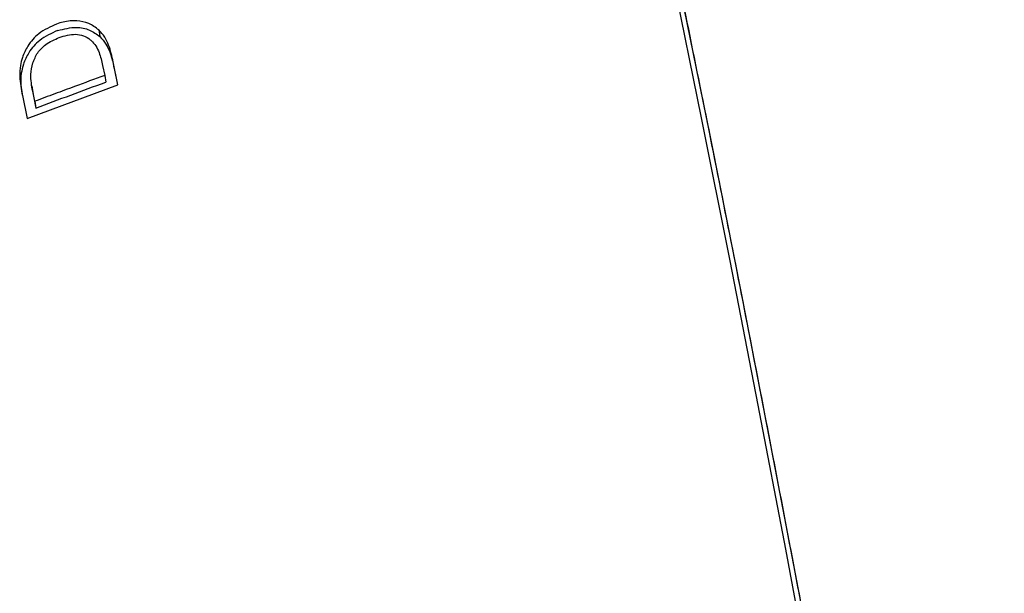
# Model space of a CAD drawing. Units: millimetres. Extents: x 0 to 42, y 0 to 29.8.
# Drawn here: x 18.9 to 18.9, y 17.1 to 17.1 of the extents above; entities that cross this region are included whole.
import ezdxf

# ---------------------------------------------------------------- set-up
doc = ezdxf.new("R2010")
doc.units = ezdxf.units.MM

msp = doc.modelspace()

# ---------------------------------------------------------------- linework, layer by layer
at = {"color": 7, "linetype": 'Continuous', "lineweight": 25}
for p, q in [((18.8590367, 17.119746), (18.8590786, 17.1194684)), ((18.859198, 17.1182553), (18.859284, 17.1178326)), ((18.8598377, 17.1174375), (18.8596418, 17.1184001)), ((18.8596842, 17.1181191), (18.8598239, 17.1174324)), ((18.859284, 17.1178326), (18.8593267, 17.1175503)), ((18.8560135, 17.1160139), (18.8598377, 17.1174375)), ((18.8562124, 17.1173932), (18.856255, 17.117111)), ((18.8558177, 17.1169793), (18.8560135, 17.1160139)), ((18.8563391, 17.1167425), (18.8562523, 17.1171696)), ((18.8562632, 17.1171122), (18.8562951, 17.1168864)), ((18.8562951, 17.1168864), (18.856382, 17.1164581)), ((18.8563391, 17.1167425), (18.856382, 17.1164581))]:
    msp.add_line(p, q, dxfattribs=at)
at = {"color": 7, "linetype": 'Continuous', "lineweight": 25, "flags": 128}
for points in [[(18.8767179, 17.1525836), (18.8776976, 17.1484343), (18.8787582, 17.1437813), (18.8798873, 17.138679), (18.8810716, 17.1331872), (18.8822973, 17.1273704), (18.8835499, 17.1212967), (18.8848149, 17.1150374), (18.8860773, 17.1086657), (18.8873223, 17.1022565), (18.8885355, 17.0958849), (18.8897024, 17.0896256), (18.8908096, 17.0835519), (18.8918439, 17.077735), (18.8927932, 17.0722433), (18.8936465, 17.067141), (18.8943937, 17.0624879), (18.8950261, 17.0583387), (18.8955362, 17.0547419), (18.8959181, 17.0517398), (18.8961672, 17.0493675), (18.8962808, 17.0476529), (18.8962573, 17.046616), (18.896111, 17.0462703)], [(18.8780439, 17.1456168), (18.8787409, 17.1426095), (18.8797761, 17.1380101), (18.8808742, 17.1329863), (18.8820208, 17.1276037), (18.883201, 17.1219325), (18.8843994, 17.1160465), (18.8856004, 17.1100225), (18.8867884, 17.103939), (18.8879478, 17.0978754), (18.8890636, 17.0919107), (18.8901211, 17.0861226), (18.8911066, 17.0805867), (18.8920073, 17.075375), (18.8928115, 17.0705555), (18.8935085, 17.0661911), (18.8940894, 17.0623386), (18.8945465, 17.0590483), (18.894874, 17.0563631), (18.8950675, 17.0543179), (18.8951246, 17.0529395), (18.8950444, 17.0522457), (18.8949653, 17.0521599)]]:
    msp.add_lwpolyline(points, dxfattribs=at)
at = {"color": 7, "linetype": 'Continuous', "lineweight": 25}
for points, knots in [([(18.896111, 17.0462703), (18.8997947, 17.0470065), (18.9101509, 17.0490761), (18.9270785, 17.052967), (18.946833, 17.0581221), (18.9664171, 17.0638948), (18.9858139, 17.0702684), (19.0050043, 17.0772398), (19.02397, 17.0848016), (19.0426929, 17.0929467), (19.0611551, 17.1016673), (19.0793389, 17.110955), (19.0972269, 17.120801), (19.114802, 17.1311958), (19.1320475, 17.1421295), (19.1489467, 17.1535917), (19.1654835, 17.1655713), (19.1816421, 17.178057), (19.1974071, 17.1910366), (19.2127632, 17.2044981), (19.2276963, 17.218428), (19.2421902, 17.2328145), (19.256238, 17.2476383), (19.2698001, 17.2629058), (19.2813464, 17.2766091), (19.2881598, 17.2853823), (19.290798, 17.2887793)], [0, 0, 0, 0, 0.0238123, 0.0669438, 0.1100765, 0.1532092, 0.196342, 0.2394748, 0.2826077, 0.3257407, 0.3688737, 0.4120068, 0.45514, 0.4982732, 0.5414065, 0.58454, 0.6276735, 0.6708071, 0.7139408, 0.7570746, 0.8002085, 0.8433425, 0.8864766, 0.9296108, 0.9727451, 1, 1, 1, 1]), ([(18.8786595, 17.1442204), (18.8792637, 17.1414994), (18.8804916, 17.1359696), (18.8824702, 17.1265906), (18.8844828, 17.1167443), (18.886448, 17.1068219), (18.8883774, 17.0967762), (18.8901828, 17.0870651), (18.8918455, 17.0777905), (18.8932882, 17.0693818), (18.8944966, 17.0619236), (18.8954131, 17.0557699), (18.8960346, 17.0509514), (18.8963085, 17.0478133), (18.8963185, 17.0462774), (18.8961171, 17.0464339), (18.896053, 17.0464836)], [0, 0, 0, 0, 0.076463, 0.1553898, 0.2281286, 0.3029769, 0.3757158, 0.4505641, 0.523303, 0.5981513, 0.6708902, 0.7457385, 0.8184774, 0.8933257, 0.9660645, 1, 1, 1, 1]), ([(18.8572616, 17.1199968), (18.856999, 17.1198783), (18.8565259, 17.1196648), (18.856044, 17.1191263), (18.8558865, 17.1187489), (18.8558175, 17.1185835)], [0, 0, 0, 0, 0.4119592, 0.7423433, 1, 1, 1, 1]), ([(18.8590367, 17.119746), (18.8589007, 17.1198476), (18.8586293, 17.1200504), (18.8580969, 17.1201553), (18.8576316, 17.1201172), (18.8573539, 17.1200268), (18.8572616, 17.1199968)], [0, 0, 0, 0, 0.2735708, 0.5461258, 0.8492133, 1, 1, 1, 1]), ([(18.8573034, 17.1197203), (18.857568, 17.1197889), (18.8580187, 17.1199058), (18.8586533, 17.1197835), (18.8589398, 17.1195712), (18.8590786, 17.1194684)], [0, 0, 0, 0, 0.42315563, 0.72072251, 1, 1, 1, 1]), ([(18.8573034, 17.1197203), (18.8570409, 17.1196016), (18.8565676, 17.1193876), (18.856086, 17.118848), (18.8559286, 17.1184698), (18.8558597, 17.1183041)], [0, 0, 0, 0, 0.4115987, 0.7421978, 1, 1, 1, 1]), ([(18.8562574, 17.1183558), (18.8563171, 17.1185047), (18.8564366, 17.1188026), (18.85683, 17.119193), (18.8571737, 17.1193439), (18.857371, 17.1194306)], [0, 0, 0, 0, 0.2984766, 0.5971861, 1, 1, 1, 1]), ([(18.857371, 17.1194306), (18.857598, 17.1194992), (18.8579383, 17.119602), (18.8583952, 17.1195218), (18.8586053, 17.1193984), (18.8586994, 17.1193137), (18.8587105, 17.1193037)], [0, 0, 0, 0, 0.4838171, 0.7255033, 0.9677741, 1, 1, 1, 1]), ([(18.8596418, 17.1184001), (18.859589, 17.1186383), (18.8595086, 17.1190014), (18.8592968, 17.1194583), (18.8591247, 17.1196487), (18.8590367, 17.119746)], [0, 0, 0, 0, 0.4823204, 0.7353562, 1, 1, 1, 1]), ([(18.8590786, 17.1194684), (18.8591698, 17.1193664), (18.8594049, 17.1191035), (18.8595735, 17.1186192), (18.8596525, 17.1182622), (18.8596842, 17.1181191)], [0, 0, 0, 0, 0.2752842, 0.7095692, 1, 1, 1, 1]), ([(18.8587105, 17.1193037), (18.8587815, 17.1192298), (18.8589239, 17.1190815), (18.859088, 17.118721), (18.859155, 17.1184372), (18.859198, 17.1182553)], [0, 0, 0, 0, 0.2630521, 0.5278712, 1, 1, 1, 1]), ([(18.8558175, 17.1185835), (18.8557876, 17.118472), (18.8557179, 17.1182126), (18.8556913, 17.1176667), (18.8557681, 17.1172489), (18.8558177, 17.1169793)], [0, 0, 0, 0, 0.2109778, 0.4909886, 1, 1, 1, 1]), ([(18.8558597, 17.1183041), (18.8558269, 17.1181767), (18.8557523, 17.1178871), (18.8557385, 17.1174598), (18.8557882, 17.1171738), (18.8558097, 17.1170502)], [0, 0, 0, 0, 0.3082475, 0.7009073, 1, 1, 1, 1]), ([(18.8562523, 17.1171696), (18.8562312, 17.1172854), (18.856189, 17.1175171), (18.8561631, 17.1179173), (18.8562229, 17.1181954), (18.8562574, 17.1183558)], [0, 0, 0, 0, 0.2971778, 0.594833, 1, 1, 1, 1]), ([(18.859284, 17.1178326), (18.8588619, 17.1176768), (18.8581597, 17.1174177), (18.8571782, 17.1170541), (18.8566188, 17.1168464), (18.8563391, 17.1167425)], [0, 0, 0, 0, 0.429826, 0.7149128, 1, 1, 1, 1]), ([(18.856382, 17.1164581), (18.8568725, 17.1166406), (18.8578535, 17.1170055), (18.8588356, 17.1173687), (18.8593267, 17.1175503)], [0, 0, 0, 0, 0.49999905, 1, 1, 1, 1])]:
    msp.add_open_spline(points, degree=3, knots=knots, dxfattribs=at)

doc.saveas('drawing.dxf')
